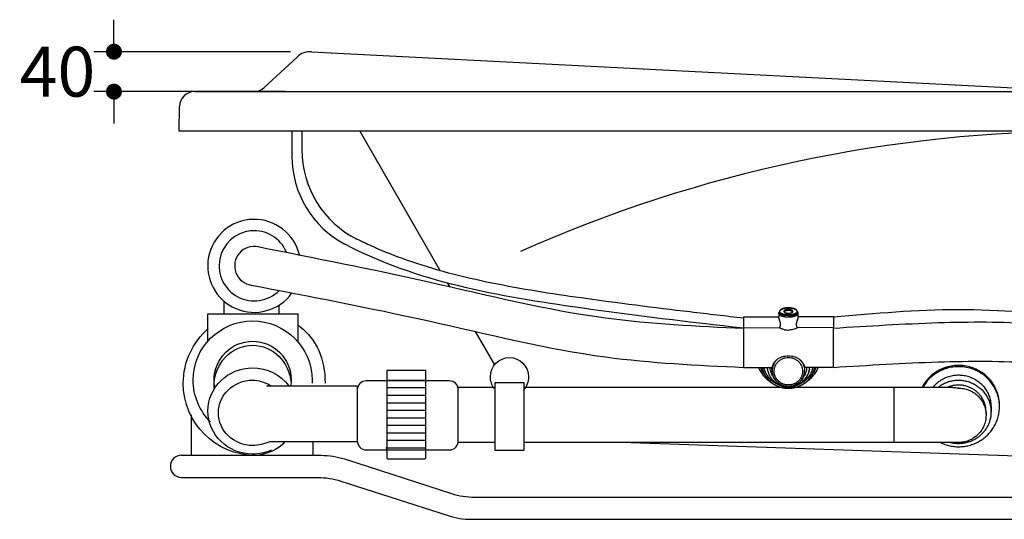
# Model space of a CAD drawing. Units: millimetres. Extents: x 72 to 14364, y -1404 to 2603.
# Drawn here: x 10146 to 11133, y -216 to 284 of the extents above; entities that cross this region are included whole.
import ezdxf

# ---------------------------------------------------------------- set-up
doc = ezdxf.new("R2010")
doc.units = ezdxf.units.MM
doc.header["$MEASUREMENT"] = 0
doc.layers.add('Dimensions', color=7, linetype='Continuous')
doc.styles.get("Standard").update_dxf_attribs({"font": 'helr45w.ttf'})
doc.dimstyles.get("Standard").update_dxf_attribs({"dimscale": 20, "dimtxt": 2.5, "dimasz": 0.8, "dimexe": 1, "dimexo": 1, "dimgap": 1, "dimtad": 2, "dimtih": 1, "dimtoh": 1, "dimdec": 0, "dimzin": 0, "dimdsep": 46, "dimtxsty": 'Standard', "dimblk": 'DOT', "dimcen": 2, "dimclrd": 1, "dimclre": 1, "dimclrt": 1, "dimadec": 0, "dimazin": 0, "dimtfac": 1, "dimtdec": 0, "dimtofl": 0, "dimtmove": 0, "dimatfit": 3, "dimfxl": 1, "dimtolj": 1, "dimtzin": 0, "dimarcsym": 0})

# ---------------------------------------------------------------- blocks, each defined once
blk = doc.blocks.new('_Dot')
at = {"color": 0, "linetype": 'ByBlock', "lineweight": -2}
blk.add_line((-0.5, 0), (-1, 0), dxfattribs=at)
at = {"color": 0, "linetype": 'ByBlock', "const_width": 0.5}
blk.add_lwpolyline([(-0.25, 0, 1), (0.25, 0, 1)], format="xyb", close=True, dxfattribs=at)
blk = doc.blocks.new('*D10')
at = {"layer": 'Dimensions', "color": 1, "lineweight": -2, "transparency": 16777216}
for p, q in [((10240.56, 268.25), (10240.56, 284.25)), ((10417.59, 252.25), (10220.56, 252.25)), ((10412.06, 212.25), (10220.56, 212.25)), ((10240.56, 196.25), (10240.56, 180.25))]:
    blk.add_line(p, q, dxfattribs=at)
at = {"layer": 'Dimensions', "color": 1, "lineweight": -2, "transparency": 16777216, "xscale": 16, "yscale": 16, "zscale": 16}
for p, rotation in [((10240.56, 252.25), 270), ((10240.56, 212.25), 90)]:
    blk.add_blockref('_Dot', p, dxfattribs=dict(at, rotation=rotation))
at = {"layer": 'Dimensions', "color": 1, "transparency": 16777216, "insert": (10183.98, 232.25), "char_height": 50, "attachment_point": 5}
blk.add_mtext('\\A1;40', dxfattribs=at)

msp = doc.modelspace()

# ---------------------------------------------------------------- linework, layer by layer
for p, q in [((10391.13, 216.28), (10423.95, 246.88)), ((10438.61, 252.23), (11215.9, 212.25)), ((10321.33, 212.25), (11990.47, 212.25)), ((10305.9, 172.7), (10306.34, 197.52)), ((12005.9, 172.7), (10305.9, 172.7)), ((10418.87, 172.7), (10418.87, 147.79)), ((10428.87, 172.7), (10428.87, 153.88)), ((10486.75, 172.7), (10567.43, 32.96)), ((10574.53, 20.66), (10576.58, 17.11)), ((10906.64, -9.63), (10906.64, -13.67)), ((10907.27, -9.66), (10907.24, -8.3)), ((10916.22, -4.24), (10916.27, -4.24)), ((10916.34, -9.72), (10916.26, -9.72)), ((10925.26, -9.66), (10925.29, -8.3)), ((10925.9, -13.67), (10925.9, -9.63)), ((10871.16, -13.35), (10906.64, -13.16)), ((10871.16, -13.35), (10871.16, -24.7)), ((10908.88, -11.78), (10909.46, -12.09)), ((10916.31, -11.38), (10916.27, -11.38)), ((10923.07, -12.09), (10923.65, -11.78)), ((10961.37, -13.35), (10925.9, -13.16)), ((10961.37, -13.35), (10961.37, -24.53)), ((10602.59, -27.94), (10621.84, -61.28)), ((10871.16, -24.06), (10907.26, -24.12)), ((10871.16, -24.67), (10871.16, -63.83)), ((10961.37, -24.06), (10925.27, -24.12)), ((10961.37, -63.83), (10961.37, -24.53)), ((10871.16, -63.83), (10899.81, -63.93)), ((10895.15, -65.61), (10895.15, -65.58)), ((10900.08, -68.26), (10899.8, -64.37)), ((10932.45, -68.26), (10932.73, -64.37)), ((10961.37, -63.83), (10932.72, -63.93)), ((10937.38, -65.58), (10937.38, -65.62)), ((10901.44, -73.57), (10901.43, -73.53)), ((10622.38, -83.97), (10585.25, -83.97)), ((11021.76, -83.97), (10651.25, -83.97)), ((10916.26, -83.32), (10916.28, -83.32)), ((11081.02, -83.97), (11021.76, -83.97)), ((11021.76, -83.97), (11021.76, -138.97)), ((11114.26, -108.44), (11114.26, -111.57)), ((11119.26, -103.21), (11119.26, -108.44)), ((11127.77, -103.21), (11127.77, -101.96)), ((10622.38, -138.97), (10585.43, -138.97)), ((11021.76, -138.97), (10651.25, -138.97)), ((11715.9, -172.75), (10748.68, -138.97)), ((11084.51, -138.97), (11021.76, -138.97)), ((11084.51, -138.97), (11084.47, -138.97)), ((11084.51, -138.97), (11084.47, -138.97))]:
    msp.add_line(p, q)
for points in [[(10350.76, 2.48), (10350.76, -10.37)], [(10405.75, -1.66), (10405.75, -10.37)], [(10334.71, -37.52), (10334.71, -10.37), (10424.89, -10.37), (10424.89, -38.24)], [(10513.79, -76.55), (10553.35, -76.55)], [(10393.38, -82.16), (10484.2, -82.16), (10484.2, -138.38), (10396.47, -138.38)], [(10513.79, -84.09), (10553.35, -84.09)], [(10622.38, -79.01), (10651.25, -79.01), (10651.25, -146.92), (10622.38, -146.92), (10622.38, -79.01)], [(10513.79, -91.63), (10553.35, -91.63)], [(10513.79, -99.17), (10553.35, -99.17)], [(10513.79, -106.71), (10553.35, -106.71)], [(10318.03, -111.19), (10318.03, -151.85)], [(10513.79, -114.24), (10553.35, -114.24)], [(10513.79, -121.78), (10553.35, -121.78)], [(10513.79, -129.32), (10553.35, -129.32)], [(10513.79, -136.86), (10553.35, -136.86)], [(10439.71, -138.99), (10439.71, -151.85)], [(10512.99, -144.4), (10552.54, -144.4)]]:
    msp.add_lwpolyline(points)
for points in [[(10308.17, -151.85), (10448.18, -151.85, -0.078203), (10471.52, -155.52), (10578.66, -190.1, 0.078203), (10602, -193.77), (11347.17, -193.77)], [(10308.01, -174.04), (10444.7, -174.04, -0.077956), (10467.97, -177.7), (10575.49, -212.28, 0.077956), (10598.76, -215.93), (11347.17, -215.93)]]:
    msp.add_lwpolyline(points, format="xyb")
for centre, radius, start, end in [((10437.59, 232.25), 20, 87.05605, 133), ((10321.33, 197.25), 15, 90, 179), ((10380.9, 227.25), 15, 270, 313), ((11215.9, -1227.3), 1400, 90, 113.94014), ((10528.87, 153.88), 100, 180, 243.34878), ((10518.87, 147.79), 100, 180, 242.0673), ((10381.07, 37.83), 46.56, 13.6695, 324.35342), ((10381.07, 37.83), 35.12, 22.68289, 315.38815), ((10381.07, 37.83), 19.55, 77.99646, 262.27188), ((10909.7, -10.41), 3.29, 138.35761, 138.94965), ((10909.24, -8.27), 2, 178.79391, 181.10125), ((10916.21, 13.48), 19.39, 269.93575, 270.16707), ((10916.27, -16.26), 9.71, 89.99999, 90.40941), ((10922.82, -10.42), 3.3, 41.21047, 41.65166), ((10923.29, -8.27), 2, 358.89873, 1.21948), ((10913.11, -4.53), 8.4, 244.19264, 245.02538), ((10916.27, 9.52), 21.57, 270, 270.12399), ((10919.39, -4.47), 8.46, 294.97663, 295.76748), ((10916.22, -8.11), 18.39, 258.16825, 259.17253), ((10916.23, -8.04), 18.47, 259.17202, 259.6179), ((10916.21, -8.19), 18.31, 259.60198, 268.12835), ((10916.21, -8.2), 18.31, 268.12521, 268.28724), ((10916.21, -8.26), 18.25, 268.28689, 269.02054), ((10916.21, -8.43), 18.07, 269.01957, 270.18162), ((10916.32, -8.44), 18.06, 269.81834, 270.95373), ((10916.32, -8.26), 18.24, 270.95284, 271.71363), ((10916.32, -8.2), 18.31, 271.71325, 271.9036), ((10921.43, -18.16), 7.09, 302.48963, 302.84506), ((10914.51, -67.92), 15.31, 144.07773, 148.70704), ((10915.74, -67.37), 15.74, 133.26921, 154.40014), ((10915.09, -52.57), 29.1, 202.91172, 218.76403), ((10914.96, -52.67), 27.67, 203.94605, 206.02154), ((10914.74, -58.64), 25.41, 191.93707, 193.83545), ((10914.79, -58.63), 25.46, 193.83517, 194.8988), ((10914.83, -58.62), 25.5, 194.8991, 197.05027), ((10914.85, -58.61), 25.52, 197.05007, 197.69809), ((10915, -62.53), 20.08, 183.94865, 185.28729), ((10915.03, -62.53), 20.11, 185.28716, 186.23831), ((10915.05, -62.53), 20.14, 186.23857, 188.71815), ((10915.24, -63.27), 15.48, 182.44224, 184.09171), ((10915.34, -67.18), 15.3, 155.10349, 184.04466), ((10915.28, -67.18), 15.24, 184.06774, 187.24186), ((10913.49, -67.29), 14.12, 148.72824, 153.09303), ((10915.5, -67.23), 15.47, 154.45736, 155.15746), ((10917.25, -67.18), 15.24, 352.79944, 355.93056), ((10917.29, -63.27), 15.48, 355.90828, 357.55775), ((10917.48, -62.53), 20.14, 351.28231, 353.76283), ((10917.5, -62.53), 20.11, 353.76309, 354.7129), ((10917.53, -62.53), 20.08, 354.71277, 356.05135), ((10917.44, -52.57), 29.1, 321.23746, 337.0888), ((10917.68, -58.61), 25.52, 342.30235, 342.95111), ((10917.7, -58.62), 25.5, 342.95091, 345.10247), ((10917.74, -58.63), 25.46, 345.10277, 346.16552), ((10917.58, -52.67), 27.67, 333.98192, 336.05512), ((10917.79, -58.64), 25.41, 346.16526, 348.04317), ((10915.3, -67.17), 15.26, 187.24328, 189.08885), ((10915.34, -67.17), 15.3, 189.08881, 190.8357), ((10915.36, -67.16), 15.32, 190.83579, 192.89366), ((10915.38, -67.16), 15.34, 192.89357, 194.3748), ((10915.38, -67.16), 15.34, 194.37483, 196.74819), ((10915.37, -67.16), 15.33, 196.74844, 197.86732), ((10915.43, -67.14), 15.39, 197.86881, 200.63598), ((10915.47, -67.13), 15.43, 200.63494, 201.2977), ((10915.51, -67.11), 15.48, 201.29893, 204.52268), ((10917, -67.1), 15.5, 335.49373, 335.68773), ((10917.02, -67.11), 15.47, 335.68711, 338.82918), ((10917.06, -67.13), 15.43, 338.83032, 339.54759), ((10917.11, -67.14), 15.39, 339.54663, 342.23534), ((10917.16, -67.16), 15.33, 342.23671, 343.40089), ((10917.15, -67.16), 15.34, 343.40116, 345.70587), ((10917.15, -67.16), 15.33, 345.70588, 347.22111), ((10917.17, -67.16), 15.32, 347.22104, 349.22336), ((10917.19, -67.17), 15.3, 349.22342, 350.99442), ((10917.23, -67.17), 15.26, 350.99441, 352.79812), ((11093.13, -114.86), 30.95, 101.87131, 102.81441), ((11088.58, -103.21), 39.18, 0.00044, 1.83379), ((10308.17, -162.95), 11.1, 90, 270)]:
    msp.add_arc(centre, radius, start, end)
for points, knots in [([(10871.16, -24.7), (10817.09, -18.4), (10682.85, -2.77), (10543.1, 21.76), (10472.02, 59.44)], [0, 0, 0, 0, 164.367495, 408.075042, 408.075042, 408.075042, 408.075042]), ([(10871.16, -14.63), (10853.42, -12.56), (10835.69, -10.5), (10781.64, -4.06), (10745.25, 0.48), (10678.71, 9.87), (10648.77, 14.5), (10590.04, 26.5), (10561.24, 33.88), (10522.65, 47.46), (10511.79, 51.72), (10495.38, 58.98), (10489.65, 61.68), (10484.01, 64.51)], [1.171813, 1.171813, 1.171813, 1.171813, 55.107185, 55.107185, 165.321556, 165.321556, 254.654732, 254.654732, 343.987908, 343.987908, 379.921873, 379.921873, 399.551919, 399.551919, 399.551919, 399.551919]), ([(10906.64, -9.63), (10906.64, -9.51), (10906.66, -9.27), (10906.82, -8.78), (10907.04, -8.45), (10907.22, -8.25)], [0, 0, 0, 0, 0.231473, 0.471282, 1, 1, 1, 1]), ([(10925.9, -9.63), (10925.9, -9.76), (10925.86, -10.03), (10925.72, -10.43), (10925.48, -10.82), (10925.16, -11.19), (10924.75, -11.55), (10924.07, -12.02), (10923.03, -12.53), (10921.57, -13.02), (10919.92, -13.38), (10918.13, -13.61), (10916.27, -13.68), (10914.4, -13.61), (10912.61, -13.38), (10910.96, -13.02), (10909.51, -12.53), (10908.46, -12.02), (10907.78, -11.55), (10907.37, -11.19), (10907.05, -10.82), (10906.81, -10.43), (10906.67, -10.03), (10906.64, -9.76), (10906.64, -9.63)], [0, 0, 0, 0, 0.017778, 0.036352, 0.056356, 0.078268, 0.102403, 0.128911, 0.189051, 0.258079, 0.334406, 0.415876, 0.499998, 0.58412, 0.66559, 0.741916, 0.810944, 0.871086, 0.897594, 0.92173, 0.943643, 0.963648, 0.982222, 1, 1, 1, 1]), ([(10916.27, -4.2), (10915.69, -4.2), (10914.56, -4.24), (10913.18, -4.42), (10912.12, -4.63), (10911.38, -4.82), (10910.68, -5.03), (10910.03, -5.28), (10909.44, -5.55), (10908.9, -5.85), (10908.43, -6.18), (10908.03, -6.54), (10907.7, -6.92), (10907.45, -7.33), (10907.28, -7.77), (10907.24, -8.07), (10907.24, -8.22)], [0, 0, 0, 0, 0.16149, 0.318072, 0.393118, 0.465309, 0.534218, 0.59951, 0.660959, 0.718477, 0.772158, 0.822288, 0.869388, 0.914203, 0.957462, 1, 1, 1, 1]), ([(10908.92, -10.47), (10908.79, -10.39), (10908.55, -10.24), (10908.21, -9.99), (10907.92, -9.72), (10907.68, -9.45), (10907.49, -9.17), (10907.35, -8.89), (10907.26, -8.6), (10907.24, -8.4), (10907.24, -8.3)], [0, 0, 0, 0, 0.157356, 0.303991, 0.440156, 0.566446, 0.683856, 0.793861, 0.898433, 1, 1, 1, 1]), ([(10907.27, -9.66), (10907.27, -9.75), (10907.29, -9.94), (10907.37, -10.23), (10907.51, -10.51), (10907.69, -10.78), (10907.92, -11.05), (10908.2, -11.31), (10908.52, -11.55), (10908.76, -11.71), (10908.88, -11.78)], [0, 0, 0, 0, 0.102108, 0.207137, 0.31745, 0.43498, 0.561189, 0.697076, 0.843253, 1, 1, 1, 1]), ([(10907.74, -7.75), (10907.74, -7.64), (10907.78, -7.4), (10907.92, -7.05), (10908.14, -6.72), (10908.43, -6.39), (10908.79, -6.08), (10909.22, -5.79), (10909.72, -5.52), (10910.28, -5.26), (10910.89, -5.03), (10911.56, -4.83), (10912.27, -4.65), (10913.01, -4.51), (10913.79, -4.39), (10914.86, -4.28), (10915.67, -4.25), (10916.22, -4.24)], [0, 0, 0, 0, 0.035595, 0.072929, 0.113234, 0.157398, 0.205973, 0.259228, 0.317218, 0.379826, 0.446803, 0.517799, 0.59238, 0.67005, 0.750254, 0.832398, 1, 1, 1, 1]), ([(10908.89, -9.6), (10908.71, -9.47), (10908.46, -9.26), (10908.18, -8.95), (10908.01, -8.72), (10907.88, -8.48), (10907.79, -8.24), (10907.74, -8), (10907.74, -7.83), (10907.74, -7.75)], [0, 0, 0, 0, 0.295424, 0.429179, 0.554515, 0.67258, 0.784891, 0.893314, 1, 1, 1, 1]), ([(10916.27, -11.38), (10915.53, -11.38), (10914.44, -11.32), (10913.02, -11.12), (10912.03, -10.92), (10911.1, -10.66), (10910.27, -10.36), (10909.53, -10.01), (10909.09, -9.74), (10908.89, -9.6)], [0, 0, 0, 0, 0.286859, 0.425329, 0.557939, 0.682993, 0.799035, 0.904933, 1, 1, 1, 1]), ([(10916.19, -5.9), (10915.9, -5.91), (10915.32, -5.93), (10914.48, -6.04), (10913.82, -6.19), (10913.33, -6.35), (10913.01, -6.47), (10912.71, -6.61), (10912.45, -6.76), (10912.22, -6.92), (10912.04, -7.09), (10911.89, -7.26), (10911.78, -7.45), (10911.72, -7.64), (10911.7, -7.83), (10911.72, -8.02), (10911.79, -8.2), (10911.91, -8.39), (10912.06, -8.56), (10912.26, -8.73), (10912.49, -8.89), (10912.76, -9.03), (10913.06, -9.17), (10913.39, -9.3), (10913.88, -9.45), (10914.54, -9.59), (10915.38, -9.7), (10915.97, -9.72), (10916.26, -9.72)], [0, 0, 0, 0, 0.084158, 0.165473, 0.241499, 0.276866, 0.310163, 0.34122, 0.369918, 0.396216, 0.420159, 0.441912, 0.461795, 0.480298, 0.498089, 0.515942, 0.534619, 0.554763, 0.576838, 0.601138, 0.627806, 0.656873, 0.688285, 0.721914, 0.757583, 0.834099, 0.915724, 1, 1, 1, 1]), ([(10912.2, -8.27), (10912.2, -8.22), (10912.21, -8.1), (10912.27, -7.93), (10912.37, -7.77), (10912.5, -7.61), (10912.67, -7.46), (10912.87, -7.32), (10913.1, -7.19), (10913.46, -7.02), (10913.98, -6.84), (10914.67, -6.68), (10915.42, -6.58), (10915.93, -6.56), (10916.2, -6.56)], [0, 0, 0, 0, 0.035731, 0.072884, 0.112798, 0.156466, 0.204526, 0.257313, 0.31492, 0.377263, 0.515045, 0.667692, 0.830975, 1, 1, 1, 1]), ([(10912.2, -8.27), (10912.2, -8.3), (10912.21, -8.35), (10912.25, -8.44), (10912.32, -8.55), (10912.43, -8.67), (10912.58, -8.8), (10912.78, -8.93), (10913.01, -9.06), (10913.28, -9.18), (10913.58, -9.29), (10914.03, -9.42), (10914.65, -9.56), (10915.44, -9.65), (10915.99, -9.67), (10916.27, -9.67)], [0, 0, 0, 0, 0.016486, 0.037609, 0.065542, 0.101481, 0.145656, 0.197581, 0.256687, 0.322345, 0.393885, 0.470628, 0.636873, 0.815337, 1, 1, 1, 1]), ([(10925.29, -8.22), (10925.29, -8.07), (10925.25, -7.77), (10925.08, -7.33), (10924.83, -6.92), (10924.5, -6.54), (10924.1, -6.18), (10923.63, -5.85), (10923.09, -5.55), (10922.5, -5.28), (10921.85, -5.03), (10921.15, -4.82), (10920.41, -4.63), (10919.35, -4.42), (10917.97, -4.24), (10916.84, -4.2), (10916.27, -4.2)], [0, 0, 0, 0, 0.042536, 0.085796, 0.130612, 0.177714, 0.227846, 0.281528, 0.339047, 0.400498, 0.46579, 0.534699, 0.606889, 0.681934, 0.838514, 1, 1, 1, 1]), ([(10916.27, -4.24), (10916.81, -4.24), (10917.63, -4.28), (10918.71, -4.39), (10919.49, -4.5), (10920.24, -4.65), (10920.95, -4.82), (10921.62, -5.03), (10922.24, -5.26), (10922.8, -5.51), (10923.3, -5.78), (10923.73, -6.08), (10924.1, -6.39), (10924.39, -6.71), (10924.61, -7.05), (10924.75, -7.4), (10924.79, -7.64), (10924.79, -7.75)], [0, 0, 0, 0, 0.167487, 0.249615, 0.329825, 0.407516, 0.48213, 0.553166, 0.620185, 0.682831, 0.740852, 0.794127, 0.842708, 0.886863, 0.927145, 0.964445, 1, 1, 1, 1]), ([(10916.34, -9.72), (10916.63, -9.72), (10917.21, -9.69), (10918.05, -9.58), (10918.71, -9.43), (10919.2, -9.28), (10919.52, -9.15), (10919.82, -9.01), (10920.08, -8.86), (10920.31, -8.7), (10920.49, -8.53), (10920.64, -8.36), (10920.75, -8.17), (10920.81, -7.99), (10920.83, -7.8), (10920.81, -7.61), (10920.74, -7.42), (10920.62, -7.24), (10920.47, -7.06), (10920.27, -6.89), (10920.04, -6.74), (10919.77, -6.59), (10919.47, -6.45), (10919.14, -6.33), (10918.65, -6.18), (10917.99, -6.03), (10917.15, -5.93), (10916.56, -5.9), (10916.27, -5.9)], [0, 0, 0, 0, 0.084158, 0.165473, 0.241499, 0.276867, 0.310163, 0.34122, 0.369918, 0.396216, 0.420159, 0.441913, 0.461795, 0.480298, 0.498089, 0.515942, 0.534619, 0.554763, 0.576839, 0.601138, 0.627806, 0.656874, 0.688286, 0.721915, 0.757584, 0.8341, 0.915726, 1, 1, 1, 1]), ([(10916.27, -6.56), (10916.53, -6.56), (10917.05, -6.58), (10917.81, -6.67), (10918.51, -6.83), (10919.04, -7.01), (10919.41, -7.18), (10919.65, -7.31), (10919.85, -7.46), (10920.03, -7.61), (10920.16, -7.77), (10920.26, -7.93), (10920.32, -8.1), (10920.33, -8.21), (10920.33, -8.27)], [0, 0, 0, 0, 0.168601, 0.331817, 0.484632, 0.622685, 0.685163, 0.742887, 0.795756, 0.843856, 0.887511, 0.927361, 0.964405, 1, 1, 1, 1]), ([(10916.27, -9.67), (10916.54, -9.67), (10917.09, -9.65), (10917.88, -9.56), (10918.5, -9.42), (10918.95, -9.29), (10919.25, -9.18), (10919.52, -9.06), (10919.75, -8.93), (10919.95, -8.8), (10920.1, -8.67), (10920.21, -8.55), (10920.28, -8.44), (10920.32, -8.35), (10920.33, -8.3), (10920.33, -8.27)], [0, 0, 0, 0, 0.184667, 0.363131, 0.529376, 0.606118, 0.677657, 0.743315, 0.802421, 0.854345, 0.89852, 0.934458, 0.96239, 0.983514, 1, 1, 1, 1]), ([(10923.64, -9.6), (10923.44, -9.74), (10923, -10.01), (10922.27, -10.36), (10921.44, -10.66), (10920.52, -10.91), (10919.53, -11.12), (10918.13, -11.32), (10917.04, -11.38), (10916.31, -11.38)], [0, 0, 0, 0, 0.095111, 0.201013, 0.317026, 0.442033, 0.574599, 0.713045, 1, 1, 1, 1]), ([(10924.79, -7.75), (10924.79, -7.84), (10924.79, -8), (10924.74, -8.24), (10924.65, -8.48), (10924.52, -8.72), (10924.35, -8.95), (10924.07, -9.26), (10923.82, -9.47), (10923.64, -9.6)], [0, 0, 0, 0, 0.106682, 0.21511, 0.327428, 0.445501, 0.570842, 0.704596, 1, 1, 1, 1]), ([(10923.64, -10.45), (10923.76, -10.38), (10924.01, -10.22), (10924.34, -9.97), (10924.62, -9.71), (10924.86, -9.44), (10925.04, -9.17), (10925.18, -8.88), (10925.27, -8.59), (10925.29, -8.4), (10925.29, -8.3)], [0, 0, 0, 0, 0.157074, 0.303496, 0.439532, 0.565784, 0.68325, 0.793398, 0.898182, 1, 1, 1, 1]), ([(10923.65, -11.78), (10923.77, -11.71), (10924.01, -11.55), (10924.33, -11.31), (10924.61, -11.05), (10924.84, -10.78), (10925.02, -10.51), (10925.16, -10.23), (10925.24, -9.94), (10925.26, -9.75), (10925.26, -9.66)], [0, 0, 0, 0, 0.156746, 0.302923, 0.438809, 0.565018, 0.682548, 0.792862, 0.897891, 1, 1, 1, 1]), ([(10925.31, -8.24), (10925.49, -8.45), (10925.71, -8.78), (10925.87, -9.27), (10925.9, -9.51), (10925.9, -9.63)], [0, 0, 0, 0, 0.528968, 0.768691, 1, 1, 1, 1]), ([(10337.35, -118.53), (10326.4, -107.64), (10319.88, -92.12), (10319.88, -76.6), (10319.88, -43.94), (10346.66, -17.3), (10379.49, -17.3), (10412.32, -17.3), (10439.1, -43.94), (10439.1, -76.6), (10439.1, -77.53), (10439.1, -78.69), (10439.1, -79.61)], [0, 0, 0, 0, 1, 1, 1, 2, 2, 2, 3, 3, 3, 4, 4, 4, 4]), ([(10907.26, -24.12), (10907.35, -24.05), (10907.55, -23.85), (10907.81, -23.48), (10908.06, -22.99), (10908.34, -22.15), (10908.46, -20.87), (10908.23, -19.23), (10907.83, -17.85), (10907.47, -16.77), (10907.21, -16.01), (10906.98, -15.31), (10906.79, -14.68), (10906.67, -14.14), (10906.64, -13.81), (10906.64, -13.67)], [0, 0, 0, 0, 0.033092, 0.074584, 0.12402, 0.181062, 0.315947, 0.470989, 0.631085, 0.70849, 0.781966, 0.849749, 0.909927, 0.960537, 1, 1, 1, 1]), ([(10916.27, -12.05), (10915.91, -12.05), (10915.2, -12.03), (10914.15, -11.95), (10913.13, -11.82), (10912.15, -11.64), (10911.23, -11.42), (10910.38, -11.15), (10909.61, -10.84), (10909.14, -10.6), (10908.92, -10.47)], [0, 0, 0, 0, 0.141002, 0.280387, 0.416515, 0.547885, 0.673069, 0.790807, 0.900044, 1, 1, 1, 1]), ([(10909.57, -12.14), (10909.79, -12.25), (10910.25, -12.44), (10910.98, -12.68), (10911.77, -12.9), (10912.61, -13.08), (10913.49, -13.22), (10914.71, -13.35), (10915.64, -13.39), (10916.27, -13.39)], [0, 0, 0, 0, 0.10533, 0.218113, 0.337588, 0.462851, 0.592877, 0.72654, 1, 1, 1, 1]), ([(10916.27, -13.39), (10916.89, -13.39), (10917.82, -13.35), (10919.04, -13.22), (10919.92, -13.08), (10920.76, -12.9), (10921.55, -12.68), (10922.28, -12.44), (10922.74, -12.25), (10922.96, -12.14)], [0, 0, 0, 0, 0.273458, 0.40712, 0.537146, 0.662409, 0.781884, 0.894668, 1, 1, 1, 1]), ([(10916.31, -12.05), (10916.67, -12.05), (10917.38, -12.03), (10918.43, -11.95), (10919.45, -11.82), (10920.42, -11.63), (10921.34, -11.41), (10922.19, -11.13), (10922.95, -10.82), (10923.42, -10.58), (10923.64, -10.45)], [0, 0, 0, 0, 0.14125, 0.280808, 0.417035, 0.54843, 0.673566, 0.791192, 0.900259, 1, 1, 1, 1]), ([(10925.9, -13.67), (10925.9, -13.81), (10925.86, -14.14), (10925.74, -14.68), (10925.55, -15.31), (10925.32, -16.01), (10925.06, -16.77), (10924.8, -17.57), (10924.54, -18.4), (10924.26, -19.52), (10924.07, -20.87), (10924.19, -22.15), (10924.48, -22.99), (10924.72, -23.48), (10924.98, -23.85), (10925.18, -24.05), (10925.27, -24.12)], [0, 0, 0, 0, 0.039444, 0.090018, 0.150165, 0.217959, 0.291426, 0.368822, 0.448557, 0.528997, 0.684032, 0.818944, 0.875949, 0.925397, 0.966906, 1, 1, 1, 1]), ([(10411.5, -138.38), (10409.04, -144.76), (10390.97, -151.96), (10382.27, -151.96), (10342.47, -151.96), (10310, -119.49), (10310, -79.69), (10310, -57.92), (10319.7, -38.34), (10335.01, -25.07)], [0.093478, 0.093478, 0.093478, 0.093478, 1, 1, 1, 2, 2, 2, 3, 3, 3, 3]), ([(10424.89, -21.52), (10425.67, -22.07), (10426.44, -22.63), (10427.19, -23.21), (10443.43, -35.77), (10452.08, -55.32), (10452.08, -79.69)], [-0.046151, -0.046151, -0.046151, -0.046151, 0, 0, 0, 1, 1, 1, 1]), ([(10912.45, -26.11), (10911.88, -25.99), (10910.81, -25.72), (10909.37, -25.2), (10908.2, -24.67), (10907.53, -24.3), (10907.26, -24.12)], [0, 0, 0, 0, 0.312063, 0.590968, 0.824291, 1, 1, 1, 1]), ([(10925.23, -24.14), (10925.05, -24.26), (10924.61, -24.51), (10923.54, -25.05), (10921.86, -25.69), (10919.53, -26.28), (10917.82, -26.46), (10916.93, -26.49)], [0, 0, 0, 0, 0.076649, 0.172479, 0.41101, 0.69371, 1, 1, 1, 1]), ([(10341.34, -82.68), (10341.03, -80.86), (10340.88, -78.57), (10340.88, -76.6), (10340.88, -55.16), (10358.23, -37.68), (10379.49, -37.68), (10400.75, -37.68), (10418.1, -55.16), (10418.1, -76.6), (10418.1, -78.39), (10417.91, -80.37), (10417.69, -82.16)], [0, 0, 0, 0, 1, 1, 1, 2, 2, 2, 3, 3, 3, 3.784249, 3.784249, 3.784249, 3.784249]), ([(10340.88, -84.6), (10340.88, -83.97), (10340.88, -83.17), (10340.88, -82.53), (10340.88, -60.02), (10358.23, -41.68), (10379.49, -41.68), (10399.74, -41.68), (10416.43, -58.31), (10417.98, -79.33)], [0, 0, 0, 0, 1, 1, 1, 2, 2, 2, 2.952262, 2.952262, 2.952262, 2.952262]), ([(10621.42, -84.84), (10619.02, -81.58), (10617.68, -77.41), (10617.68, -73.33), (10617.68, -62.65), (10626.27, -53.94), (10636.82, -53.94), (10647.36, -53.94), (10655.96, -62.65), (10655.96, -73.33), (10655.96, -78.1), (10654.09, -82.94), (10650.95, -86.43)], [0, 0, 0, 0, 1, 1, 1, 2, 2, 2, 3, 3, 3, 4, 4, 4, 4]), ([(10902.04, -67.68), (10902.04, -66.78), (10902.18, -65.42), (10902.63, -63.66), (10903.25, -61.96), (10904.36, -59.95), (10906.14, -57.85), (10908.31, -56.12), (10910.37, -55.05), (10912.13, -54.44), (10913.94, -54), (10915.34, -53.87), (10916.27, -53.87)], [0, 0, 0, 0, 0.123049, 0.184744, 0.246543, 0.370425, 0.495012, 0.62036, 0.746408, 0.809714, 0.873129, 1, 1, 1, 1]), ([(10904.95, -55.9), (10904.67, -56.14), (10903.63, -57.06), (10902.7, -58.11), (10902.11, -58.93)], [0, 0, 0, 0, 0.268149, 1, 1, 1, 1]), ([(10904.95, -55.9), (10905.32, -55.6), (10906.1, -55.03), (10907.38, -54.3), (10908.75, -53.67), (10910.66, -52.98), (10913.17, -52.38), (10915.23, -52.23), (10916.27, -52.23)], [0, 0, 0, 0, 0.117905, 0.239725, 0.364007, 0.489876, 0.74413, 1, 1, 1, 1]), ([(10916.27, -52.23), (10917.3, -52.23), (10919.36, -52.38), (10921.87, -52.98), (10923.78, -53.67), (10925.15, -54.3), (10926.43, -55.03), (10927.21, -55.6), (10927.58, -55.9)], [0, 0, 0, 0, 0.255871, 0.510124, 0.635993, 0.760276, 0.882095, 1, 1, 1, 1]), ([(10916.27, -53.87), (10917.19, -53.87), (10918.59, -54), (10920.4, -54.44), (10922.15, -55.05), (10924.21, -56.11), (10926.37, -57.83), (10928.16, -59.93), (10929.26, -61.93), (10929.89, -63.63), (10930.35, -65.38), (10930.49, -66.74), (10930.49, -67.64)], [0, 0, 0, 0, 0.126867, 0.190281, 0.253586, 0.379633, 0.504982, 0.629572, 0.753457, 0.815257, 0.876952, 1, 1, 1, 1]), ([(10927.58, -55.9), (10927.86, -56.14), (10928.9, -57.06), (10929.82, -58.11), (10930.42, -58.93)], [0, 0, 0, 0, 0.268141, 1, 1, 1, 1]), ([(10927.58, -55.9), (10928.42, -56.69), (10929.92, -58.45), (10931.54, -61.51), (10932.44, -64.83), (10932.53, -67.12), (10932.45, -68.26)], [0, 0, 0, 0, 0.251882, 0.502174, 0.751343, 1, 1, 1, 1]), ([(10930.42, -58.93), (10930.67, -59.28), (10931.11, -59.95), (10931.58, -60.8), (10931.88, -61.42), (10932.06, -61.84), (10932.21, -62.22), (10932.34, -62.57), (10932.44, -62.88), (10932.52, -63.15), (10932.58, -63.39), (10932.62, -63.58), (10932.66, -63.73), (10932.68, -63.82), (10932.7, -63.88), (10932.71, -63.91), (10932.72, -63.92), (10932.72, -63.93), (10932.73, -63.93)], [0, 0, 0, 0, 0.231223, 0.433814, 0.523816, 0.606086, 0.680545, 0.747187, 0.805973, 0.856902, 0.900035, 0.935411, 0.963043, 0.982929, 0.98997, 0.995092, 0.998349, 1, 1, 1, 1]), ([(10398.21, -146.67), (10392.44, -149.21), (10385.96, -150.72), (10379.49, -150.72), (10354.83, -150.72), (10334.71, -131.3), (10334.71, -107.48), (10334.71, -83.67), (10354.83, -64.25), (10379.49, -64.25), (10393.84, -64.25), (10407.31, -71), (10415.7, -82.16)], [0, 0, 0, 0, 1, 1, 1, 2, 2, 2, 3, 3, 3, 4, 4, 4, 4]), ([(10514.6, -66.86), (10514.6, -66.86), (10552.09, -66.86), (10552.09, -66.86), (10552.53, -66.86), (10552.9, -67.23), (10552.9, -67.7), (10552.9, -67.7), (10552.9, -154.46), (10552.9, -154.46), (10552.9, -154.93), (10552.53, -155.3), (10552.09, -155.3), (10552.09, -155.3), (10514.6, -155.3), (10514.6, -155.3), (10514.16, -155.3), (10513.79, -154.93), (10513.79, -154.46), (10513.79, -154.46), (10513.79, -67.7), (10513.79, -67.7), (10513.79, -67.23), (10514.16, -66.86), (10514.6, -66.86)], [0, 0, 0, 0, 1, 1, 1, 2, 2, 2, 3, 3, 3, 4, 4, 4, 5, 5, 5, 6, 6, 6, 7, 7, 7, 8, 8, 8, 8]), ([(10886.29, -63.89), (10886.92, -65.42), (10888.43, -68.4), (10891.38, -72.44), (10894.94, -75.99), (10897.67, -77.96), (10899.1, -78.83)], [0, 0, 0, 0, 0.248499, 0.49794, 0.748439, 1, 1, 1, 1]), ([(10889.88, -63.9), (10890.19, -65.36), (10891.07, -68.25), (10893.12, -72.28), (10895.85, -75.92), (10899.17, -79.04), (10902.99, -81.57), (10907.2, -83.43), (10911.66, -84.57), (10914.73, -84.82), (10916.27, -84.82)], [0, 0, 0, 0, 0.123361, 0.247116, 0.371369, 0.496184, 0.621551, 0.747401, 0.873606, 1, 1, 1, 1]), ([(10890.54, -66.37), (10890.96, -67.69), (10892.02, -70.28), (10894.22, -73.85), (10896.98, -77.04), (10900.22, -79.76), (10903.87, -81.96), (10907.82, -83.56), (10911.99, -84.54), (10914.84, -84.76), (10916.27, -84.76)], [0, 0, 0, 0, 0.123156, 0.246805, 0.371037, 0.495883, 0.621312, 0.747239, 0.873524, 1, 1, 1, 1]), ([(10914.67, -83.27), (10913.31, -83.18), (10910.62, -82.8), (10906.72, -81.59), (10903.08, -79.79), (10899.79, -77.43), (10896.94, -74.59), (10894.6, -71.33), (10892.85, -67.75), (10892.09, -65.2), (10891.82, -63.91)], [0, 0, 0, 0, 0.126662, 0.25305, 0.378995, 0.504378, 0.629133, 0.753266, 0.876844, 1, 1, 1, 1]), ([(10894.96, -63.92), (10895.05, -65.22), (10895.48, -67.81), (10896.87, -71.51), (10898.93, -74.89), (10901.61, -77.82), (10904.8, -80.22), (10908.39, -81.99), (10912.26, -83.08), (10914.93, -83.32), (10916.26, -83.32)], [0, 0, 0, 0, 0.123606, 0.24744, 0.371694, 0.496454, 0.621747, 0.747522, 0.873663, 1, 1, 1, 1]), ([(10901.66, -74.05), (10901.1, -73.32), (10900.07, -71.79), (10898.92, -69.29), (10898.17, -66.65), (10897.96, -64.83), (10897.93, -63.93)], [0, 0, 0, 0, 0.251261, 0.5015, 0.750978, 1, 1, 1, 1]), ([(10900.9, -60.9), (10900.79, -61.13), (10900.59, -61.55), (10900.34, -62.16), (10900.16, -62.68), (10900.04, -63.06), (10899.97, -63.32), (10899.93, -63.48), (10899.9, -63.61), (10899.87, -63.72), (10899.85, -63.81), (10899.83, -63.87), (10899.82, -63.91), (10899.81, -63.93), (10899.81, -63.93), (10899.8, -63.93)], [0, 0, 0, 0, 0.233046, 0.43535, 0.606659, 0.746833, 0.805254, 0.855943, 0.898918, 0.934201, 0.961828, 0.981846, 0.994357, 0.997924, 1, 1, 1, 1]), ([(10900.08, -68.26), (10900.15, -69.24), (10900.48, -71.21), (10901.54, -74.01), (10903.11, -76.57), (10905.15, -78.79), (10907.57, -80.6), (10910.29, -81.94), (10913.23, -82.77), (10915.25, -82.95), (10916.27, -82.95)], [0, 0, 0, 0, 0.123524, 0.24732, 0.371547, 0.496303, 0.621611, 0.747421, 0.873609, 1, 1, 1, 1]), ([(10916.27, -81.44), (10915.34, -81.44), (10913.94, -81.31), (10912.13, -80.87), (10910.38, -80.27), (10908.32, -79.2), (10906.16, -77.48), (10904.37, -75.38), (10903.27, -73.38), (10902.64, -71.68), (10902.18, -69.94), (10902.04, -68.58), (10902.04, -67.68)], [0, 0, 0, 0, 0.126867, 0.190281, 0.253586, 0.379633, 0.504982, 0.629572, 0.753457, 0.815257, 0.876952, 1, 1, 1, 1]), ([(10916.27, -84.82), (10917.8, -84.82), (10920.87, -84.57), (10925.33, -83.43), (10929.54, -81.57), (10933.36, -79.04), (10936.68, -75.92), (10939.41, -72.28), (10941.46, -68.25), (10942.34, -65.36), (10942.65, -63.9)], [0, 0, 0, 0, 0.126394, 0.252599, 0.378449, 0.503816, 0.628631, 0.752884, 0.876639, 1, 1, 1, 1]), ([(10937.38, -65.62), (10937.19, -66.83), (10936.59, -69.23), (10935.05, -72.6), (10932.91, -75.67), (10930.26, -78.31), (10927.16, -80.46), (10923.73, -82.04), (10920.06, -83.01), (10917.53, -83.23), (10916.27, -83.23)], [0, 0, 0, 0, 0.123081, 0.246563, 0.370636, 0.495383, 0.620809, 0.746832, 0.873296, 1, 1, 1, 1]), ([(10916.27, -84.76), (10917.69, -84.76), (10920.54, -84.54), (10924.71, -83.56), (10928.66, -81.96), (10932.31, -79.76), (10935.55, -77.04), (10938.31, -73.85), (10940.51, -70.28), (10941.57, -67.69), (10941.99, -66.37)], [0, 0, 0, 0, 0.126476, 0.252761, 0.378688, 0.504117, 0.628963, 0.753195, 0.876844, 1, 1, 1, 1]), ([(10930.49, -67.64), (10930.49, -68.54), (10930.35, -69.9), (10929.9, -71.65), (10929.28, -73.36), (10928.17, -75.36), (10926.39, -77.47), (10924.22, -79.2), (10922.16, -80.26), (10920.4, -80.87), (10918.59, -81.31), (10917.2, -81.44), (10916.27, -81.44)], [0, 0, 0, 0, 0.123049, 0.184744, 0.246543, 0.370425, 0.495012, 0.62036, 0.746408, 0.809714, 0.873129, 1, 1, 1, 1]), ([(10916.27, -82.95), (10917.28, -82.95), (10919.3, -82.77), (10922.24, -81.94), (10924.96, -80.6), (10927.38, -78.79), (10929.42, -76.57), (10930.99, -74.01), (10932.05, -71.21), (10932.38, -69.24), (10932.45, -68.26)], [0, 0, 0, 0, 0.126391, 0.25258, 0.378389, 0.503698, 0.628453, 0.752679, 0.876476, 1, 1, 1, 1]), ([(10916.28, -83.32), (10917.62, -83.32), (10920.29, -83.08), (10924.15, -81.99), (10927.74, -80.21), (10930.92, -77.82), (10933.6, -74.88), (10935.67, -71.51), (10937.05, -67.81), (10937.48, -65.22), (10937.57, -63.92)], [0, 0, 0, 0, 0.126338, 0.252478, 0.378253, 0.503545, 0.628305, 0.752559, 0.876394, 1, 1, 1, 1]), ([(10940.71, -63.91), (10940.44, -65.2), (10939.69, -67.74), (10937.93, -71.32), (10935.6, -74.58), (10932.75, -77.42), (10929.46, -79.78), (10925.82, -81.59), (10921.93, -82.79), (10919.24, -83.18), (10917.88, -83.27)], [0, 0, 0, 0, 0.123156, 0.246735, 0.370868, 0.495624, 0.621006, 0.74695, 0.873337, 1, 1, 1, 1]), ([(10934.6, -63.93), (10934.57, -64.83), (10934.36, -66.65), (10933.61, -69.29), (10932.46, -71.79), (10931.43, -73.32), (10930.87, -74.05)], [0, 0, 0, 0, 0.249022, 0.4985, 0.748739, 1, 1, 1, 1]), ([(10933.43, -78.83), (10934.86, -77.96), (10937.59, -75.99), (10941.15, -72.44), (10944.1, -68.39), (10945.61, -65.42), (10946.24, -63.89)], [0, 0, 0, 0, 0.25156, 0.502059, 0.7515, 1, 1, 1, 1]), ([(11127.77, -101.96), (11127.77, -99.73), (11127.48, -96.37), (11126.53, -91.99), (11125.21, -87.71), (11122.87, -82.58), (11119.7, -77.9), (11116.72, -74.52), (11113.46, -71.38), (11108.89, -67.98), (11102.8, -64.85), (11096.26, -62.76), (11089.46, -61.76), (11082.58, -61.89), (11076.94, -62.92), (11072.59, -64.29), (11068.37, -66.01), (11063.39, -68.79), (11058.95, -72.35), (11055.81, -75.6), (11052.95, -79.09), (11051.15, -81.97), (11050.13, -83.97)], [0, 0, 0, 0, 0.061694, 0.092591, 0.123519, 0.185433, 0.247545, 0.278712, 0.309937, 0.372505, 0.435283, 0.498225, 0.56127, 0.624346, 0.687374, 0.718875, 0.750339, 0.813074, 0.875593, 0.906792, 0.937935, 1, 1, 1, 1]), ([(11127.74, -101.96), (11127.71, -100.87), (11127.55, -98.69), (11127.04, -95.46), (11126.26, -92.28), (11124.87, -88.13), (11122.49, -83.17), (11119.32, -78.67), (11116.37, -75.41), (11113.15, -72.39), (11108.66, -69.11), (11102.71, -66.08), (11096.34, -64.04), (11089.71, -63.04), (11083.01, -63.11), (11077.5, -64.05), (11073.23, -65.32), (11069.09, -66.92), (11064.18, -69.54), (11059.76, -72.9), (11056.61, -75.99), (11053.72, -79.31), (11051.87, -82.05), (11050.8, -83.97)], [0, 0, 0, 0, 0.030865, 0.061739, 0.092634, 0.123561, 0.185478, 0.247592, 0.278758, 0.30998, 0.37254, 0.435303, 0.498226, 0.56125, 0.624306, 0.687321, 0.718817, 0.750278, 0.813018, 0.875551, 0.90676, 0.937912, 1, 1, 1, 1]), ([(10396.47, -138.38), (10391.55, -140.55), (10385.38, -142.08), (10379.49, -142.08), (10360.61, -142.08), (10345.21, -127.37), (10345.21, -109.34), (10345.21, -91.31), (10360.61, -76.6), (10379.49, -76.6), (10385.11, -76.6), (10391.01, -78.01), (10397.72, -82.16)], [0, 0, 0, 0, 1, 1, 1, 2, 2, 2, 3, 3, 3, 4, 4, 4, 4]), ([(10493.28, -77.36), (10493.28, -77.36), (10576.64, -77.36), (10576.64, -77.36), (10581.54, -77.36), (10585.55, -81.36), (10585.55, -86.25), (10585.55, -86.25), (10585.55, -137.53), (10585.55, -137.53), (10585.55, -142.42), (10581.54, -146.42), (10576.64, -146.42), (10576.64, -146.42), (10493.28, -146.42), (10493.28, -146.42), (10488.38, -146.42), (10484.36, -142.42), (10484.36, -137.53), (10484.36, -137.53), (10484.36, -86.25), (10484.36, -86.25), (10484.36, -81.36), (10488.38, -77.36), (10493.28, -77.36)], [0, 0, 0, 0, 1, 1, 1, 2, 2, 2, 3, 3, 3, 4, 4, 4, 5, 5, 5, 6, 6, 6, 7, 7, 7, 8, 8, 8, 8]), ([(10916.27, -82.9), (10915.49, -82.9), (10913.93, -82.79), (10911.64, -82.31), (10909.45, -81.51), (10907.4, -80.41), (10905.53, -79.04), (10903.89, -77.42), (10902.5, -75.6), (10901.76, -74.26), (10901.44, -73.57)], [0, 0, 0, 0, 0.126267, 0.252418, 0.378235, 0.503648, 0.628553, 0.752904, 0.876704, 1, 1, 1, 1]), ([(10931.1, -73.53), (10930.79, -74.22), (10930.05, -75.57), (10928.66, -77.4), (10927.02, -79.02), (10925.15, -80.4), (10923.09, -81.5), (10920.9, -82.3), (10918.61, -82.79), (10917.04, -82.9), (10916.27, -82.9)], [0, 0, 0, 0, 0.123293, 0.247092, 0.371443, 0.496345, 0.621756, 0.747575, 0.873728, 1, 1, 1, 1]), ([(11060.9, -83.97), (11061.92, -82.65), (11063.62, -80.8), (11066.14, -78.61), (11068.83, -76.62), (11072.48, -74.52), (11076.42, -73.01), (11079.68, -72.16), (11083, -71.57), (11087.22, -71.31), (11092.27, -71.76), (11097.19, -72.97), (11101.85, -74.92), (11106.16, -77.55), (11109.36, -80.26), (11111.63, -82.7), (11113.71, -85.3), (11115.9, -88.84), (11117.51, -92.67), (11118.41, -95.85), (11119.07, -99.09), (11119.26, -101.57), (11119.26, -103.21)], [0, 0, 0, 0, 0.062276, 0.093518, 0.124814, 0.187507, 0.250368, 0.281871, 0.313396, 0.376437, 0.439473, 0.502437, 0.565272, 0.627931, 0.690384, 0.721553, 0.752668, 0.8147, 0.876558, 0.90746, 0.938335, 1, 1, 1, 1]), ([(11066.03, -83.97), (11067.21, -83.01), (11069.71, -81.26), (11073.8, -79.18), (11078.14, -77.69), (11082.66, -76.8), (11087.26, -76.55), (11091.85, -76.94), (11096.33, -77.95), (11100.63, -79.58), (11104.65, -81.78), (11108.32, -84.51), (11111.55, -87.72), (11114.29, -91.34), (11116.48, -95.31), (11118.08, -99.54), (11119.05, -103.94), (11119.26, -106.94), (11119.26, -108.44)], [0, 0, 0, 0, 0.062578, 0.125326, 0.188216, 0.251206, 0.314244, 0.377276, 0.440248, 0.503112, 0.565825, 0.628359, 0.690699, 0.752844, 0.814811, 0.87663, 0.938342, 1, 1, 1, 1]), ([(11114.26, -108.44), (11114.26, -107.32), (11114.12, -105.08), (11113.48, -101.77), (11112.42, -98.57), (11110.97, -95.52), (11109.13, -92.67), (11106.95, -90.07), (11104.45, -87.75), (11101.68, -85.76), (11098.68, -84.12), (11095.49, -82.86), (11092.16, -82), (11088.75, -81.55), (11085.31, -81.51), (11081.89, -81.9), (11078.55, -82.7), (11076.41, -83.5), (11075.37, -83.97)], [0, 0, 0, 0, 0.061676, 0.123395, 0.185198, 0.24712, 0.309189, 0.371423, 0.43383, 0.496408, 0.559142, 0.622011, 0.684983, 0.748021, 0.811084, 0.874129, 0.937114, 1, 1, 1, 1]), ([(11081.02, -83.97), (11081.49, -83.97), (11083.42, -84.02), (11085.34, -84.28), (11086.76, -84.58)], [0, 0, 0, 0, 0.247186, 1, 1, 1, 1]), ([(11086.27, -84.69), (11088.08, -84.65), (11091.73, -84.94), (11097, -86.42), (11101.87, -88.89), (11106.15, -92.25), (11109.67, -96.37), (11112.29, -101.09), (11113.9, -106.23), (11114.26, -109.8), (11114.26, -111.57)], [0, 0, 0, 0, 0.126357, 0.252522, 0.37831, 0.503598, 0.628334, 0.752558, 0.876385, 1, 1, 1, 1]), ([(11068.22, -138.98), (11069.78, -139.75), (11072.99, -141.09), (11078.03, -142.5), (11083.21, -143.27), (11088.44, -143.38), (11093.65, -142.85), (11098.74, -141.67), (11103.65, -139.87), (11108.28, -137.48), (11112.56, -134.52), (11116.42, -131.06), (11119.8, -127.15), (11122.64, -122.85), (11124.9, -118.22), (11126.55, -113.36), (11127.54, -108.33), (11127.77, -104.92), (11127.77, -103.21)], [0, 0, 0, 0, 0.062842, 0.125795, 0.18882, 0.251876, 0.314917, 0.377901, 0.440787, 0.503541, 0.566138, 0.628562, 0.69081, 0.752887, 0.814813, 0.876616, 0.938329, 1, 1, 1, 1]), ([(11119.26, -108.44), (11119.26, -109.66), (11119.12, -112.12), (11118.47, -115.75), (11117.39, -119.28), (11115.91, -122.67), (11114.03, -125.86), (11111.79, -128.83), (11109.22, -131.52), (11106.34, -133.9), (11103.2, -135.94), (11099.85, -137.61), (11096.32, -138.89), (11092.66, -139.77), (11088.92, -140.22), (11085.15, -140.25), (11081.41, -139.86), (11078.96, -139.32), (11077.75, -138.98)], [0, 0, 0, 0, 0.061706, 0.123449, 0.185265, 0.247185, 0.309234, 0.371431, 0.433787, 0.496303, 0.558973, 0.621783, 0.68471, 0.747727, 0.8108, 0.873894, 0.936973, 1, 1, 1, 1]), ([(11114.26, -111.57), (11114.26, -113.46), (11113.87, -117.26), (11112.13, -122.69), (11109.31, -127.66), (11105.53, -131.94), (11100.95, -135.35), (11095.77, -137.76), (11090.2, -139.05), (11086.39, -139.13), (11084.51, -138.97)], [0, 0, 0, 0, 0.124999, 0.249998, 0.374998, 0.499998, 0.624999, 0.749999, 0.875, 1, 1, 1, 1])]:
    msp.add_open_spline(points, degree=3, knots=knots)
for points in [[(10384.55, 57.07), (10556.06, 21.77), (10733.06, -14.23), (10871.16, -24.7)], [(10376.36, 18.85), (10556.06, -17.37), (10733.06, -53.37), (10871.16, -63.83)], [(10961.37, -13.35), (11086.27, -5.87), (11211.16, -13.35)], [(10961.37, -24.53), (11066.56, -19.06), (11162.06, -20.06), (11211.16, -24.53)], [(10961.37, -63.83), (11066.56, -58.37), (11162.06, -59.37), (11211.16, -63.83)]]:
    msp.add_spline(points, degree=3)

# ---------------------------------------------------------------- dimensions: what is measured, and where the dimension line sits
at = {"layer": 'Dimensions'}
dim = msp.add_linear_dim(base=(10240.56, 212.25), p1=(10437.59, 252.25), p2=(10432.06, 212.25), angle=90, dimstyle='Standard', dxfattribs=at)
dim.commit()
dim.dimension.update_dxf_attribs({"geometry": '*D10', "text_midpoint": (10240.56, 232.25), "dimtype": 160})

doc.saveas('drawing.dxf')
